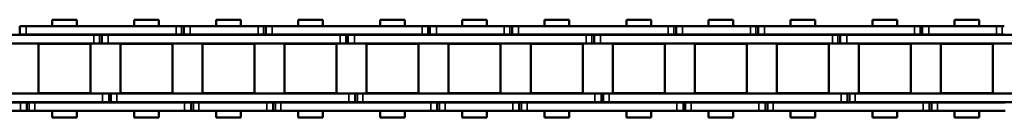
# Model space of a CAD drawing. Extents: x -5099 to 1916, y -2225 to 2701.
# Drawn here: x -3645 to -3417, y 176 to 199 of the extents above; entities that cross this region are included whole.
import ezdxf

# ---------------------------------------------------------------- set-up
doc = ezdxf.new("R2010")
doc.units = 0
doc.layers.add('DH_MASS', color=3, linetype='Continuous')
doc.layers.add('Sichtbar (ISO)', color=7, linetype='Continuous', lineweight=50)
doc.layers.add('Sichtbar schmal (ISO)', color=3, linetype='Continuous', lineweight=35)

# ---------------------------------------------------------------- blocks, each defined once
blk = doc.blocks.new('KETTE_1500_HUB   (SR)')
at = {"layer": 'Sichtbar (ISO)'}
for p, q in [((1170.73, 9.85), (1172.23, 9.85)), ((1170.73, 7.88), (1170.73, 9.85)), ((1207.02, 9.85), (1172.23, 9.85)), ((1178.24, 11.36), (1183.96, 11.36)), ((1178.24, 9.85), (1178.24, 11.36)), ((1183.96, 9.85), (1183.96, 11.36)), ((1197.29, 11.36), (1203.01, 11.36)), ((1197.29, 11.36), (1197.29, 9.85)), ((1203.01, 11.36), (1203.01, 9.85)), ((1207.02, 9.85), (1208.31, 9.85)), ((1208.31, 9.85), (1208.83, 9.85)), ((1208.83, 9.85), (1210.33, 9.85)), ((1208.83, 7.88), (1208.83, 9.85)), ((1219.2, 9.85), (1210.33, 9.85)), ((1216.34, 11.36), (1219.2, 11.36)), ((1216.34, 9.85), (1216.34, 11.36)), ((1219.2, 11.36), (1222.06, 11.36)), ((1226.07, 9.85), (1219.2, 9.85)), ((1222.06, 11.36), (1222.06, 9.85)), ((1226.07, 9.85), (1227.36, 9.85)), ((1227.36, 9.85), (1227.88, 9.85)), ((1227.88, 9.85), (1229.38, 9.85)), ((1227.88, 7.88), (1227.88, 9.85)), ((1264.17, 9.85), (1229.38, 9.85)), ((1235.39, 11.36), (1241.11, 11.36)), ((1235.39, 9.85), (1235.39, 11.36)), ((1241.11, 9.85), (1241.11, 11.36)), ((1254.44, 11.36), (1260.16, 11.36)), ((1254.44, 11.36), (1254.44, 9.85)), ((1260.16, 11.36), (1260.16, 9.85)), ((1264.17, 9.85), (1265.46, 9.85)), ((1265.46, 9.85), (1265.98, 9.85)), ((1265.98, 9.85), (1267.48, 9.85)), ((1265.98, 7.88), (1265.98, 9.85)), ((1276.35, 9.85), (1267.48, 9.85)), ((1273.49, 11.36), (1276.35, 11.36)), ((1273.49, 9.85), (1273.49, 11.36)), ((1276.35, 11.36), (1279.21, 11.36)), ((1283.22, 9.85), (1276.35, 9.85)), ((1279.21, 11.36), (1279.21, 9.85)), ((1283.22, 9.85), (1284.51, 9.85)), ((1284.51, 9.85), (1285.03, 9.85)), ((1285.03, 9.85), (1286.53, 9.85)), ((1285.03, 7.88), (1285.03, 9.85)), ((1321.32, 9.85), (1286.53, 9.85)), ((1292.54, 11.36), (1298.26, 11.36)), ((1292.54, 9.85), (1292.54, 11.36)), ((1298.26, 9.85), (1298.26, 11.36)), ((1311.59, 11.36), (1317.31, 11.36)), ((1311.59, 11.36), (1311.59, 9.85)), ((1317.31, 11.36), (1317.31, 9.85)), ((1321.32, 9.85), (1322.61, 9.85)), ((1322.61, 9.85), (1323.13, 9.85)), ((1323.13, 9.85), (1324.63, 9.85)), ((1323.13, 7.88), (1323.13, 9.85)), ((1333.5, 9.85), (1324.63, 9.85)), ((1330.64, 11.36), (1333.5, 11.36)), ((1330.64, 9.85), (1330.64, 11.36)), ((1333.5, 11.36), (1336.36, 11.36)), ((1340.37, 9.85), (1333.5, 9.85)), ((1336.36, 11.36), (1336.36, 9.85)), ((1340.37, 9.85), (1341.66, 9.85)), ((1341.66, 9.85), (1342.18, 9.85)), ((1342.18, 9.85), (1343.68, 9.85)), ((1342.18, 7.88), (1342.18, 9.85)), ((1378.47, 9.85), (1343.68, 9.85)), ((1349.69, 11.36), (1355.41, 11.36)), ((1349.69, 9.85), (1349.69, 11.36)), ((1355.41, 9.85), (1355.41, 11.36)), ((1368.74, 11.36), (1374.46, 11.36)), ((1368.74, 11.36), (1368.74, 9.85)), ((1374.46, 11.36), (1374.46, 9.85)), ((1378.47, 9.85), (1379.76, 9.85)), ((1379.76, 9.85), (1380.28, 9.85)), ((1380.28, 9.85), (1381.78, 9.85)), ((1380.28, 7.88), (1380.28, 9.85)), ((1390.65, 9.85), (1381.78, 9.85)), ((1387.79, 11.36), (1390.65, 11.36)), ((1387.79, 9.85), (1387.79, 11.36)), ((1390.65, 11.36), (1393.51, 11.36)), ((1397.52, 9.85), (1390.65, 9.85)), ((1393.51, 11.36), (1393.51, 9.85)), ((1397.52, 9.85), (1398.81, 9.85)), ((1398.81, 9.85), (1399.33, 9.85)), ((1162.05, 7.82), (1187.97, 7.82)), ((1172.23, 7.88), (1170.73, 7.88)), ((1172.23, 7.88), (1207.02, 7.88)), ((1178.24, 7.82), (1178.24, 7.88)), ((1183.96, 7.82), (1183.96, 7.88)), ((1189.26, 7.82), (1187.97, 7.82)), ((1189.78, 7.82), (1189.26, 7.82)), ((1191.28, 7.82), (1189.78, 7.82)), ((1189.78, 7.82), (1189.78, 5.85)), ((1191.28, 7.82), (1219.2, 7.82)), ((1197.29, 7.88), (1197.29, 7.82)), ((1203.01, 7.88), (1203.01, 7.82)), ((1208.31, 7.88), (1207.02, 7.88)), ((1208.83, 7.88), (1208.31, 7.88)), ((1210.33, 7.88), (1208.83, 7.88)), ((1210.33, 7.88), (1219.2, 7.88)), ((1216.34, 7.82), (1216.34, 7.88)), ((1219.2, 7.88), (1226.07, 7.88)), ((1219.2, 7.82), (1245.12, 7.82)), ((1222.06, 7.88), (1222.06, 7.82)), ((1227.36, 7.88), (1226.07, 7.88)), ((1227.88, 7.88), (1227.36, 7.88)), ((1229.38, 7.88), (1227.88, 7.88)), ((1229.38, 7.88), (1264.17, 7.88)), ((1235.39, 7.82), (1235.39, 7.88)), ((1241.11, 7.82), (1241.11, 7.88)), ((1246.41, 7.82), (1245.12, 7.82)), ((1246.93, 7.82), (1246.41, 7.82)), ((1248.43, 7.82), (1246.93, 7.82)), ((1246.93, 7.82), (1246.93, 5.85)), ((1248.43, 7.82), (1276.35, 7.82)), ((1254.44, 7.88), (1254.44, 7.82)), ((1260.16, 7.88), (1260.16, 7.82)), ((1265.46, 7.88), (1264.17, 7.88)), ((1265.98, 7.88), (1265.46, 7.88)), ((1267.48, 7.88), (1265.98, 7.88)), ((1267.48, 7.88), (1276.35, 7.88)), ((1273.49, 7.82), (1273.49, 7.88)), ((1276.35, 7.88), (1283.22, 7.88)), ((1276.35, 7.82), (1302.27, 7.82)), ((1279.21, 7.88), (1279.21, 7.82)), ((1284.51, 7.88), (1283.22, 7.88)), ((1285.03, 7.88), (1284.51, 7.88)), ((1286.53, 7.88), (1285.03, 7.88)), ((1286.53, 7.88), (1321.32, 7.88)), ((1292.54, 7.82), (1292.54, 7.88)), ((1298.26, 7.82), (1298.26, 7.88)), ((1303.56, 7.82), (1302.27, 7.82)), ((1304.08, 7.82), (1303.56, 7.82)), ((1305.58, 7.82), (1304.08, 7.82)), ((1304.08, 7.82), (1304.08, 5.85)), ((1305.58, 7.82), (1333.5, 7.82)), ((1311.59, 7.88), (1311.59, 7.82)), ((1317.31, 7.88), (1317.31, 7.82)), ((1322.61, 7.88), (1321.32, 7.88)), ((1323.13, 7.88), (1322.61, 7.88)), ((1324.63, 7.88), (1323.13, 7.88)), ((1324.63, 7.88), (1333.5, 7.88)), ((1330.64, 7.82), (1330.64, 7.88)), ((1333.5, 7.88), (1340.37, 7.88)), ((1333.5, 7.82), (1359.42, 7.82)), ((1336.36, 7.88), (1336.36, 7.82)), ((1341.66, 7.88), (1340.37, 7.88)), ((1342.18, 7.88), (1341.66, 7.88)), ((1343.68, 7.88), (1342.18, 7.88)), ((1343.68, 7.88), (1378.47, 7.88)), ((1349.69, 7.82), (1349.69, 7.88)), ((1355.41, 7.82), (1355.41, 7.88)), ((1360.71, 7.82), (1359.42, 7.82)), ((1361.23, 7.82), (1360.71, 7.82)), ((1362.73, 7.82), (1361.23, 7.82)), ((1361.23, 7.82), (1361.23, 5.85)), ((1362.73, 7.82), (1390.65, 7.82)), ((1368.74, 7.88), (1368.74, 7.82)), ((1374.46, 7.88), (1374.46, 7.82)), ((1379.76, 7.88), (1378.47, 7.88)), ((1380.28, 7.88), (1379.76, 7.88)), ((1381.78, 7.88), (1380.28, 7.88)), ((1381.78, 7.88), (1390.65, 7.88)), ((1387.79, 7.82), (1387.79, 7.88)), ((1390.65, 7.88), (1397.52, 7.88)), ((1390.65, 7.82), (1416.57, 7.82)), ((1393.51, 7.88), (1393.51, 7.82)), ((1398.81, 7.88), (1397.52, 7.88)), ((1399.33, 7.88), (1398.81, 7.88)), ((1162.05, 5.85), (1187.97, 5.85)), ((1175.07, 5.75), (1187.14, 5.75)), ((1175.07, -5.73), (1175.07, 5.75)), ((1176.1, 5.75), (1176.1, 5.85)), ((1186.1, 5.75), (1186.1, 5.85)), ((1187.14, -5.73), (1187.14, 5.75)), ((1189.26, 5.85), (1187.97, 5.85)), ((1189.78, 5.85), (1189.26, 5.85)), ((1191.28, 5.85), (1189.78, 5.85)), ((1191.28, 5.85), (1219.2, 5.85)), ((1194.12, 5.75), (1206.19, 5.75)), ((1194.12, -5.73), (1194.12, 5.75)), ((1195.15, 5.75), (1195.15, 5.85)), ((1205.15, 5.75), (1205.15, 5.85)), ((1206.19, -5.73), (1206.19, 5.75)), ((1213.17, 5.75), (1219.2, 5.75)), ((1213.17, -5.73), (1213.17, 5.75)), ((1214.2, 5.75), (1214.2, 5.85)), ((1219.2, 5.85), (1245.12, 5.85)), ((1219.2, 5.75), (1225.24, 5.75)), ((1224.2, 5.75), (1224.2, 5.85)), ((1225.24, -5.73), (1225.24, 5.75)), ((1232.22, 5.75), (1244.29, 5.75)), ((1232.22, -5.73), (1232.22, 5.75)), ((1233.25, 5.75), (1233.25, 5.85)), ((1243.25, 5.75), (1243.25, 5.85)), ((1244.29, -5.73), (1244.29, 5.75)), ((1246.41, 5.85), (1245.12, 5.85)), ((1246.93, 5.85), (1246.41, 5.85)), ((1248.43, 5.85), (1246.93, 5.85)), ((1248.43, 5.85), (1276.35, 5.85)), ((1251.27, 5.75), (1263.34, 5.75)), ((1251.27, -5.73), (1251.27, 5.75)), ((1252.3, 5.75), (1252.3, 5.85)), ((1262.3, 5.75), (1262.3, 5.85)), ((1263.34, -5.73), (1263.34, 5.75)), ((1270.32, 5.75), (1276.35, 5.75)), ((1270.32, -5.73), (1270.32, 5.75)), ((1271.35, 5.75), (1271.35, 5.85)), ((1276.35, 5.85), (1302.27, 5.85)), ((1276.35, 5.75), (1282.39, 5.75)), ((1281.35, 5.75), (1281.35, 5.85)), ((1282.39, -5.73), (1282.39, 5.75)), ((1289.37, 5.75), (1301.44, 5.75)), ((1289.37, -5.73), (1289.37, 5.75)), ((1290.4, 5.75), (1290.4, 5.85)), ((1300.4, 5.75), (1300.4, 5.85)), ((1301.44, -5.73), (1301.44, 5.75)), ((1303.56, 5.85), (1302.27, 5.85)), ((1304.08, 5.85), (1303.56, 5.85)), ((1305.58, 5.85), (1304.08, 5.85)), ((1305.58, 5.85), (1333.5, 5.85)), ((1308.42, 5.75), (1320.49, 5.75)), ((1308.42, -5.73), (1308.42, 5.75)), ((1309.45, 5.75), (1309.45, 5.85)), ((1319.45, 5.75), (1319.45, 5.85)), ((1320.49, -5.73), (1320.49, 5.75)), ((1327.47, 5.75), (1333.5, 5.75)), ((1327.47, -5.73), (1327.47, 5.75)), ((1328.5, 5.75), (1328.5, 5.85)), ((1333.5, 5.85), (1359.42, 5.85)), ((1333.5, 5.75), (1339.54, 5.75)), ((1338.5, 5.75), (1338.5, 5.85)), ((1339.54, -5.73), (1339.54, 5.75)), ((1346.52, 5.75), (1358.59, 5.75)), ((1346.52, -5.73), (1346.52, 5.75)), ((1347.55, 5.75), (1347.55, 5.85)), ((1357.55, 5.75), (1357.55, 5.85)), ((1358.59, -5.73), (1358.59, 5.75)), ((1360.71, 5.85), (1359.42, 5.85)), ((1361.23, 5.85), (1360.71, 5.85)), ((1362.73, 5.85), (1361.23, 5.85)), ((1362.73, 5.85), (1390.65, 5.85)), ((1365.57, 5.75), (1377.64, 5.75)), ((1365.57, -5.73), (1365.57, 5.75)), ((1366.6, 5.75), (1366.6, 5.85)), ((1376.6, 5.75), (1376.6, 5.85)), ((1377.64, -5.73), (1377.64, 5.75)), ((1384.62, 5.75), (1390.65, 5.75)), ((1384.62, -5.73), (1384.62, 5.75)), ((1385.65, 5.75), (1385.65, 5.85)), ((1390.65, 5.85), (1416.57, 5.85)), ((1390.65, 5.75), (1396.69, 5.75)), ((1395.65, 5.75), (1395.65, 5.85)), ((1396.69, -5.73), (1396.69, 5.75)), ((1189.97, -5.83), (1162.05, -5.83)), ((1187.14, -5.73), (1175.07, -5.73)), ((1176.1, -5.83), (1176.1, -5.73)), ((1186.1, -5.83), (1186.1, -5.73)), ((1189.97, -5.83), (1191.47, -5.83)), ((1191.47, -7.8), (1191.47, -5.83)), ((1191.47, -5.83), (1191.99, -5.83)), ((1191.99, -5.83), (1193.28, -5.83)), ((1219.2, -5.83), (1193.28, -5.83)), ((1206.19, -5.73), (1194.12, -5.73)), ((1195.15, -5.83), (1195.15, -5.73)), ((1205.15, -5.83), (1205.15, -5.73)), ((1219.2, -5.73), (1213.17, -5.73)), ((1214.2, -5.83), (1214.2, -5.73)), ((1225.24, -5.73), (1219.2, -5.73)), ((1247.12, -5.83), (1219.2, -5.83)), ((1224.2, -5.83), (1224.2, -5.73)), ((1244.29, -5.73), (1232.22, -5.73)), ((1233.25, -5.83), (1233.25, -5.73)), ((1243.25, -5.83), (1243.25, -5.73)), ((1247.12, -5.83), (1248.62, -5.83)), ((1248.62, -7.8), (1248.62, -5.83)), ((1248.62, -5.83), (1249.14, -5.83)), ((1249.14, -5.83), (1250.43, -5.83)), ((1276.35, -5.83), (1250.43, -5.83)), ((1263.34, -5.73), (1251.27, -5.73)), ((1252.3, -5.83), (1252.3, -5.73)), ((1262.3, -5.83), (1262.3, -5.73)), ((1276.35, -5.73), (1270.32, -5.73)), ((1271.35, -5.83), (1271.35, -5.73)), ((1282.39, -5.73), (1276.35, -5.73)), ((1304.27, -5.83), (1276.35, -5.83)), ((1281.35, -5.83), (1281.35, -5.73)), ((1301.44, -5.73), (1289.37, -5.73)), ((1290.4, -5.83), (1290.4, -5.73)), ((1300.4, -5.83), (1300.4, -5.73)), ((1304.27, -5.83), (1305.77, -5.83)), ((1305.77, -7.8), (1305.77, -5.83)), ((1305.77, -5.83), (1306.29, -5.83)), ((1306.29, -5.83), (1307.58, -5.83)), ((1333.5, -5.83), (1307.58, -5.83)), ((1320.49, -5.73), (1308.42, -5.73)), ((1309.45, -5.83), (1309.45, -5.73)), ((1319.45, -5.83), (1319.45, -5.73)), ((1333.5, -5.73), (1327.47, -5.73)), ((1328.5, -5.83), (1328.5, -5.73)), ((1339.54, -5.73), (1333.5, -5.73)), ((1361.42, -5.83), (1333.5, -5.83)), ((1338.5, -5.83), (1338.5, -5.73)), ((1358.59, -5.73), (1346.52, -5.73)), ((1347.55, -5.83), (1347.55, -5.73)), ((1357.55, -5.83), (1357.55, -5.73)), ((1361.42, -5.83), (1362.92, -5.83)), ((1362.92, -7.8), (1362.92, -5.83)), ((1362.92, -5.83), (1363.44, -5.83)), ((1363.44, -5.83), (1364.73, -5.83)), ((1390.65, -5.83), (1364.73, -5.83)), ((1377.64, -5.73), (1365.57, -5.73)), ((1366.6, -5.83), (1366.6, -5.73)), ((1376.6, -5.83), (1376.6, -5.73)), ((1390.65, -5.73), (1384.62, -5.73)), ((1385.65, -5.83), (1385.65, -5.73)), ((1396.69, -5.73), (1390.65, -5.73)), ((1418.57, -5.83), (1390.65, -5.83)), ((1395.65, -5.83), (1395.65, -5.73)), ((1189.97, -7.8), (1162.05, -7.8)), ((1170.92, -7.87), (1162.05, -7.87)), ((1170.92, -7.87), (1172.42, -7.87)), ((1172.42, -7.87), (1172.42, -9.84)), ((1172.42, -7.87), (1172.94, -7.87)), ((1172.94, -7.87), (1174.23, -7.87)), ((1209.02, -7.87), (1174.23, -7.87)), ((1178.24, -7.87), (1178.24, -7.8)), ((1183.96, -7.87), (1183.96, -7.8)), ((1189.97, -7.8), (1191.47, -7.8)), ((1191.47, -7.8), (1191.99, -7.8)), ((1191.99, -7.8), (1193.28, -7.8)), ((1219.2, -7.8), (1193.28, -7.8)), ((1197.29, -7.8), (1197.29, -7.87)), ((1203.01, -7.8), (1203.01, -7.87)), ((1209.02, -7.87), (1210.52, -7.87)), ((1210.52, -7.87), (1210.52, -9.84)), ((1210.52, -7.87), (1211.04, -7.87)), ((1211.04, -7.87), (1212.33, -7.87)), ((1219.2, -7.87), (1212.33, -7.87)), ((1216.34, -7.87), (1216.34, -7.8)), ((1247.12, -7.8), (1219.2, -7.8)), ((1228.07, -7.87), (1219.2, -7.87)), ((1222.06, -7.8), (1222.06, -7.87)), ((1228.07, -7.87), (1229.57, -7.87)), ((1229.57, -7.87), (1229.57, -9.84)), ((1229.57, -7.87), (1230.09, -7.87)), ((1230.09, -7.87), (1231.38, -7.87)), ((1266.17, -7.87), (1231.38, -7.87)), ((1235.39, -7.87), (1235.39, -7.8)), ((1241.11, -7.87), (1241.11, -7.8)), ((1247.12, -7.8), (1248.62, -7.8)), ((1248.62, -7.8), (1249.14, -7.8)), ((1249.14, -7.8), (1250.43, -7.8)), ((1276.35, -7.8), (1250.43, -7.8)), ((1254.44, -7.8), (1254.44, -7.87)), ((1260.16, -7.8), (1260.16, -7.87)), ((1266.17, -7.87), (1267.67, -7.87)), ((1267.67, -7.87), (1267.67, -9.84)), ((1267.67, -7.87), (1268.19, -7.87)), ((1268.19, -7.87), (1269.48, -7.87)), ((1276.35, -7.87), (1269.48, -7.87)), ((1273.49, -7.87), (1273.49, -7.8)), ((1304.27, -7.8), (1276.35, -7.8)), ((1285.22, -7.87), (1276.35, -7.87)), ((1279.21, -7.8), (1279.21, -7.87)), ((1285.22, -7.87), (1286.72, -7.87)), ((1286.72, -7.87), (1286.72, -9.84)), ((1286.72, -7.87), (1287.24, -7.87)), ((1287.24, -7.87), (1288.53, -7.87)), ((1323.32, -7.87), (1288.53, -7.87)), ((1292.54, -7.87), (1292.54, -7.8)), ((1298.26, -7.87), (1298.26, -7.8)), ((1304.27, -7.8), (1305.77, -7.8)), ((1305.77, -7.8), (1306.29, -7.8)), ((1306.29, -7.8), (1307.58, -7.8)), ((1333.5, -7.8), (1307.58, -7.8)), ((1311.59, -7.8), (1311.59, -7.87)), ((1317.31, -7.8), (1317.31, -7.87)), ((1323.32, -7.87), (1324.82, -7.87)), ((1324.82, -7.87), (1324.82, -9.84)), ((1324.82, -7.87), (1325.34, -7.87)), ((1325.34, -7.87), (1326.63, -7.87)), ((1333.5, -7.87), (1326.63, -7.87)), ((1330.64, -7.87), (1330.64, -7.8)), ((1361.42, -7.8), (1333.5, -7.8)), ((1342.37, -7.87), (1333.5, -7.87)), ((1336.36, -7.8), (1336.36, -7.87)), ((1342.37, -7.87), (1343.87, -7.87)), ((1343.87, -7.87), (1343.87, -9.84)), ((1343.87, -7.87), (1344.39, -7.87)), ((1344.39, -7.87), (1345.68, -7.87)), ((1380.47, -7.87), (1345.68, -7.87)), ((1349.69, -7.87), (1349.69, -7.8)), ((1355.41, -7.87), (1355.41, -7.8)), ((1361.42, -7.8), (1362.92, -7.8)), ((1362.92, -7.8), (1363.44, -7.8)), ((1363.44, -7.8), (1364.73, -7.8)), ((1390.65, -7.8), (1364.73, -7.8)), ((1368.74, -7.8), (1368.74, -7.87)), ((1374.46, -7.8), (1374.46, -7.87)), ((1380.47, -7.87), (1381.97, -7.87)), ((1381.97, -7.87), (1381.97, -9.84)), ((1381.97, -7.87), (1382.49, -7.87)), ((1382.49, -7.87), (1383.78, -7.87)), ((1390.65, -7.87), (1383.78, -7.87)), ((1387.79, -7.87), (1387.79, -7.8)), ((1418.57, -7.8), (1390.65, -7.8)), ((1399.52, -7.87), (1390.65, -7.87)), ((1393.51, -7.8), (1393.51, -7.87)), ((1162.05, -9.84), (1170.92, -9.84)), ((1172.42, -9.84), (1170.92, -9.84)), ((1172.94, -9.84), (1172.42, -9.84)), ((1174.23, -9.84), (1172.94, -9.84)), ((1174.23, -9.84), (1209.02, -9.84)), ((1178.24, -11.34), (1178.24, -9.84)), ((1183.96, -11.34), (1178.24, -11.34)), ((1183.96, -11.34), (1183.96, -9.84)), ((1197.29, -9.84), (1197.29, -11.34)), ((1203.01, -11.34), (1197.29, -11.34)), ((1203.01, -9.84), (1203.01, -11.34)), ((1210.52, -9.84), (1209.02, -9.84)), ((1211.04, -9.84), (1210.52, -9.84)), ((1212.33, -9.84), (1211.04, -9.84)), ((1212.33, -9.84), (1219.2, -9.84)), ((1216.34, -11.34), (1216.34, -9.84)), ((1219.2, -11.34), (1216.34, -11.34)), ((1219.2, -9.84), (1228.07, -9.84)), ((1222.06, -11.34), (1219.2, -11.34)), ((1222.06, -9.84), (1222.06, -11.34)), ((1229.57, -9.84), (1228.07, -9.84)), ((1230.09, -9.84), (1229.57, -9.84)), ((1231.38, -9.84), (1230.09, -9.84)), ((1231.38, -9.84), (1266.17, -9.84)), ((1235.39, -11.34), (1235.39, -9.84)), ((1241.11, -11.34), (1235.39, -11.34)), ((1241.11, -11.34), (1241.11, -9.84)), ((1254.44, -9.84), (1254.44, -11.34)), ((1260.16, -11.34), (1254.44, -11.34)), ((1260.16, -9.84), (1260.16, -11.34)), ((1267.67, -9.84), (1266.17, -9.84)), ((1268.19, -9.84), (1267.67, -9.84)), ((1269.48, -9.84), (1268.19, -9.84)), ((1269.48, -9.84), (1276.35, -9.84)), ((1273.49, -11.34), (1273.49, -9.84)), ((1276.35, -11.34), (1273.49, -11.34)), ((1276.35, -9.84), (1285.22, -9.84)), ((1279.21, -11.34), (1276.35, -11.34)), ((1279.21, -9.84), (1279.21, -11.34)), ((1286.72, -9.84), (1285.22, -9.84)), ((1287.24, -9.84), (1286.72, -9.84)), ((1288.53, -9.84), (1287.24, -9.84)), ((1288.53, -9.84), (1323.32, -9.84)), ((1292.54, -11.34), (1292.54, -9.84)), ((1298.26, -11.34), (1292.54, -11.34)), ((1298.26, -11.34), (1298.26, -9.84)), ((1311.59, -9.84), (1311.59, -11.34)), ((1317.31, -11.34), (1311.59, -11.34)), ((1317.31, -9.84), (1317.31, -11.34)), ((1324.82, -9.84), (1323.32, -9.84)), ((1325.34, -9.84), (1324.82, -9.84)), ((1326.63, -9.84), (1325.34, -9.84)), ((1326.63, -9.84), (1333.5, -9.84)), ((1330.64, -11.34), (1330.64, -9.84)), ((1333.5, -11.34), (1330.64, -11.34)), ((1333.5, -9.84), (1342.37, -9.84)), ((1336.36, -11.34), (1333.5, -11.34)), ((1336.36, -9.84), (1336.36, -11.34)), ((1343.87, -9.84), (1342.37, -9.84)), ((1344.39, -9.84), (1343.87, -9.84)), ((1345.68, -9.84), (1344.39, -9.84)), ((1345.68, -9.84), (1380.47, -9.84)), ((1349.69, -11.34), (1349.69, -9.84)), ((1355.41, -11.34), (1349.69, -11.34)), ((1355.41, -11.34), (1355.41, -9.84)), ((1368.74, -9.84), (1368.74, -11.34)), ((1374.46, -11.34), (1368.74, -11.34)), ((1374.46, -9.84), (1374.46, -11.34)), ((1381.97, -9.84), (1380.47, -9.84)), ((1382.49, -9.84), (1381.97, -9.84)), ((1383.78, -9.84), (1382.49, -9.84)), ((1383.78, -9.84), (1390.65, -9.84)), ((1387.79, -11.34), (1387.79, -9.84)), ((1390.65, -11.34), (1387.79, -11.34)), ((1390.65, -9.84), (1399.52, -9.84)), ((1393.51, -11.34), (1390.65, -11.34)), ((1393.51, -9.84), (1393.51, -11.34))]:
    blk.add_line(p, q, dxfattribs=at)
at = {"layer": 'Sichtbar schmal (ISO)'}
for p, q in [((1172.23, 7.88), (1172.23, 9.85)), ((1207.02, 7.88), (1207.02, 9.85)), ((1208.31, 7.88), (1208.31, 9.85)), ((1210.33, 7.88), (1210.33, 9.85)), ((1226.07, 7.88), (1226.07, 9.85)), ((1227.36, 7.88), (1227.36, 9.85)), ((1229.38, 7.88), (1229.38, 9.85)), ((1264.17, 7.88), (1264.17, 9.85)), ((1265.46, 7.88), (1265.46, 9.85)), ((1267.48, 7.88), (1267.48, 9.85)), ((1283.22, 7.88), (1283.22, 9.85)), ((1284.51, 7.88), (1284.51, 9.85)), ((1286.53, 7.88), (1286.53, 9.85)), ((1321.32, 7.88), (1321.32, 9.85)), ((1322.61, 7.88), (1322.61, 9.85)), ((1324.63, 7.88), (1324.63, 9.85)), ((1340.37, 7.88), (1340.37, 9.85)), ((1341.66, 7.88), (1341.66, 9.85)), ((1343.68, 7.88), (1343.68, 9.85)), ((1378.47, 7.88), (1378.47, 9.85)), ((1379.76, 7.88), (1379.76, 9.85)), ((1381.78, 7.88), (1381.78, 9.85)), ((1397.52, 7.88), (1397.52, 9.85)), ((1398.81, 7.88), (1398.81, 9.85)), ((1187.97, 7.82), (1187.97, 5.85)), ((1189.26, 7.82), (1189.26, 5.85)), ((1191.28, 7.82), (1191.28, 5.85)), ((1245.12, 7.82), (1245.12, 5.85)), ((1246.41, 7.82), (1246.41, 5.85)), ((1248.43, 7.82), (1248.43, 5.85)), ((1302.27, 7.82), (1302.27, 5.85)), ((1303.56, 7.82), (1303.56, 5.85)), ((1305.58, 7.82), (1305.58, 5.85)), ((1359.42, 7.82), (1359.42, 5.85)), ((1360.71, 7.82), (1360.71, 5.85)), ((1362.73, 7.82), (1362.73, 5.85)), ((1189.97, -7.8), (1189.97, -5.83)), ((1191.99, -7.8), (1191.99, -5.83)), ((1193.28, -7.8), (1193.28, -5.83)), ((1247.12, -7.8), (1247.12, -5.83)), ((1249.14, -7.8), (1249.14, -5.83)), ((1250.43, -7.8), (1250.43, -5.83)), ((1304.27, -7.8), (1304.27, -5.83)), ((1306.29, -7.8), (1306.29, -5.83)), ((1307.58, -7.8), (1307.58, -5.83)), ((1361.42, -7.8), (1361.42, -5.83)), ((1363.44, -7.8), (1363.44, -5.83)), ((1364.73, -7.8), (1364.73, -5.83)), ((1170.92, -7.87), (1170.92, -9.84)), ((1172.94, -7.87), (1172.94, -9.84)), ((1174.23, -7.87), (1174.23, -9.84)), ((1209.02, -7.87), (1209.02, -9.84)), ((1211.04, -7.87), (1211.04, -9.84)), ((1212.33, -7.87), (1212.33, -9.84)), ((1228.07, -7.87), (1228.07, -9.84)), ((1230.09, -7.87), (1230.09, -9.84)), ((1231.38, -7.87), (1231.38, -9.84)), ((1266.17, -7.87), (1266.17, -9.84)), ((1268.19, -7.87), (1268.19, -9.84)), ((1269.48, -7.87), (1269.48, -9.84)), ((1285.22, -7.87), (1285.22, -9.84)), ((1287.24, -7.87), (1287.24, -9.84)), ((1288.53, -7.87), (1288.53, -9.84)), ((1323.32, -7.87), (1323.32, -9.84)), ((1325.34, -7.87), (1325.34, -9.84)), ((1326.63, -7.87), (1326.63, -9.84)), ((1342.37, -7.87), (1342.37, -9.84)), ((1344.39, -7.87), (1344.39, -9.84)), ((1345.68, -7.87), (1345.68, -9.84)), ((1380.47, -7.87), (1380.47, -9.84)), ((1382.49, -7.87), (1382.49, -9.84)), ((1383.78, -7.87), (1383.78, -9.84))]:
    blk.add_line(p, q, dxfattribs=at)
blk = doc.blocks.new('CDP1500_1500_HUB   (SR)')
at = {"layer": 'DH_MASS'}
blk.add_blockref('KETTE_1500_HUB   (SR)', (-1536.08, -0.01), dxfattribs=at)

msp = doc.modelspace()

# ---------------------------------------------------------------- block references
at = {"layer": 'DH_MASS'}
msp.add_blockref('CDP1500_1500_HUB   (SR)', (-3279.77, 187.73), dxfattribs=at)

doc.saveas('drawing.dxf')
